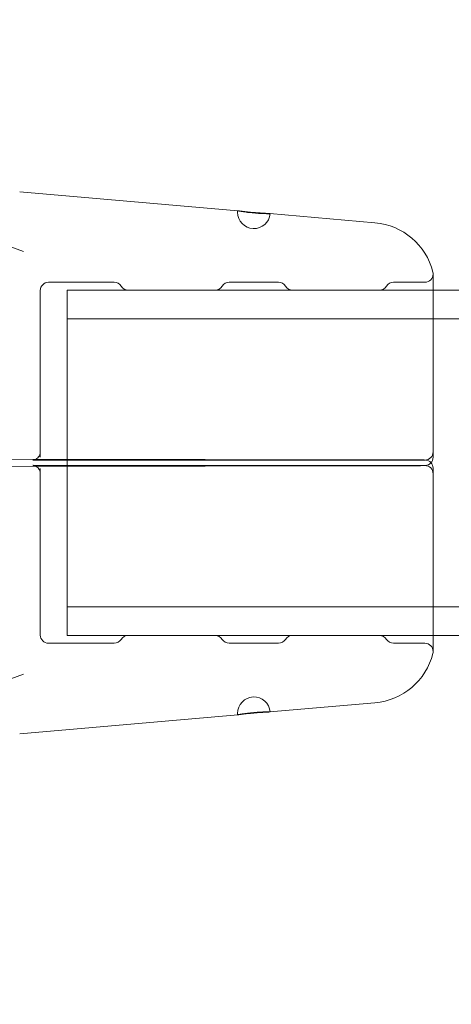
# Model space of a CAD drawing. Extents: x 0 to 1004, y -485 to 146.
# Drawn here: x 399 to 401, y -237 to -233 of the extents above; entities that cross this region are included whole.
import ezdxf

# ---------------------------------------------------------------- set-up
doc = ezdxf.new("R2010")
doc.units = 0
doc.header["$MEASUREMENT"] = 0
doc.header["$PDMODE"] = 64
doc.styles.get("Standard").update_dxf_attribs({"font": 'Helvetica LT 57 Condensed_0.ttf'})
doc.dimstyles.new('FEET-METERS', dxfattribs={"dimtxt": 12, "dimasz": 7, "dimexe": 3, "dimexo": 3, "dimgap": 3, "dimtad": 0, "dimdec": 1, "dimzin": 3, "dimdsep": 46, "dimlunit": 4, "dimtxsty": 'Standard', "dimcen": 0.09, "dimadec": 0, "dimazin": 0, "dimtfac": 2, "dimtdec": 1, "dimtofl": 0, "dimtmove": 0, "dimatfit": 3, "dimfxl": 1, "dimfrac": 2, "dimtolj": 1, "dimtzin": 3, "dimarcsym": 0})

# ---------------------------------------------------------------- blocks, each defined once
blk = doc.blocks.new('*D5')
at = {"color": 0, "lineweight": -2, "transparency": 16777216}
for p, q in [((427.9799, 73.383), (118.416, 73.383)), ((121.416, 66.383), (121.416, -209.774)), ((121.416, -409.5052), (121.416, -320.0092)), ((347.3189, -416.5052), (118.416, -416.5052))]:
    blk.add_line(p, q, dxfattribs=at)
at = {"color": 0, "lineweight": 0, "transparency": 16777216}
for points in [[(120.2494, 66.383), (122.5827, 66.383), (121.416, 73.383)], [(120.2494, -409.5052), (122.5827, -409.5052), (121.416, -416.5052)]]:
    blk.add_solid(points, dxfattribs=at)
at = {"layer": 'Defpoints', "color": 0, "lineweight": 0, "transparency": 16777216}
for p in [(430.9799, 73.383), (121.416, -416.5052), (350.3189, -416.5052)]:
    blk.add_point(p, dxfattribs=at)
at = {"color": 0, "lineweight": 0, "transparency": 16777216, "insert": (121.416, -264.8916), "char_height": 12, "attachment_point": 5, "rotation": 90}
blk.add_mtext('\\A1;40\'-10" [12.4M]', dxfattribs=at)
blk = doc.blocks.new('new block')
at = {"color": 0, "linetype": 'Continuous', "lineweight": 0}
for p, q in [((400.0835, -234.0521), (399.2535, -233.9795)), ((398.8326, -234.0474), (399.268, -234.2072)), ((400.6045, -234.0977), (400.2049, -234.0627)), ((400.826, -234.9702), (400.826, -234.2931)), ((399.6129, -234.3243), (399.3629, -234.3243)), ((400.2379, -234.3243), (400.0504, -234.3243)), ((400.7947, -234.3243), (400.6754, -234.3243)), ((399.3317, -234.3556), (399.3317, -234.9711)), ((399.4345, -234.3543), (399.4345, -235.0015)), ((399.4345, -234.3543), (400.826, -234.3543)), ((399.6663, -234.3543), (399.997, -234.3543)), ((400.2913, -234.3543), (400.622, -234.3543)), ((400.826, -234.3543), (403.3811, -234.3543)), ((399.4345, -234.4633), (403.3811, -234.4633)), ((399.3317, -234.9901), (399.3317, -234.9711)), ((400.826, -234.991), (400.826, -234.9702)), ((398.5087, -234.9973), (400.7481, -235.0001)), ((399.6129, -235.0015), (399.3629, -235.0015)), ((399.4345, -235.0015), (399.4345, -235.0222)), ((399.6663, -235.0019), (399.997, -235.0019)), ((400.2379, -235.0015), (400.0504, -235.0015)), ((400.2913, -235.0019), (400.622, -235.0019)), ((400.7947, -235.0015), (400.6754, -235.0015)), ((400.7481, -235.0235), (398.5087, -235.0264)), ((399.3317, -235.0336), (399.3317, -235.0526)), ((399.3629, -235.0222), (399.6129, -235.0222)), ((399.4345, -235.0222), (399.4345, -235.6693)), ((399.997, -235.0218), (399.6663, -235.0218)), ((400.0504, -235.0222), (400.2379, -235.0222)), ((400.622, -235.0218), (400.2913, -235.0218)), ((400.6754, -235.0222), (400.7947, -235.0222)), ((400.826, -235.0535), (400.826, -235.0327)), ((399.3317, -235.6681), (399.3317, -235.0526)), ((400.826, -235.7306), (400.826, -235.0535)), ((399.4345, -235.5603), (403.3811, -235.5603)), ((399.4345, -235.6693), (400.826, -235.6693)), ((399.997, -235.6693), (399.6663, -235.6693)), ((400.622, -235.6693), (400.2913, -235.6693)), ((400.826, -235.6693), (403.3811, -235.6693)), ((399.3629, -235.6993), (399.6129, -235.6993)), ((400.0504, -235.6993), (400.2379, -235.6993)), ((400.6754, -235.6993), (400.7947, -235.6993)), ((398.8326, -235.9763), (399.268, -235.8165)), ((400.6045, -235.926), (400.2049, -235.961)), ((400.0835, -235.9716), (399.2535, -236.0442))]:
    blk.add_line(p, q, dxfattribs=at)
for centre, radius, start, end in [((400.1442, -234.0575), 0.0625, 174.9995, 180), ((400.1442, -234.0575), 0.0625, 180, 354.9995), ((400.5827, -234.3467), 0.25, 14.1971, 85), ((400.7947, -234.2931), 0.0312, 270, 0), ((400.7947, -234.2931), 0.0312, 360, 14.1971), ((399.3629, -234.3556), 0.0312, 90, 180), ((399.6129, -234.3556), 0.0312, 31.3323, 90), ((400.0504, -234.3556), 0.0312, 90, 148.6677), ((400.2379, -234.3556), 0.0312, 31.3323, 90), ((400.6754, -234.3556), 0.0312, 90, 148.6677), ((399.6663, -234.3231), 0.0313, 211.3323, 270), ((399.997, -234.3231), 0.0312, 270, 328.6677), ((400.2913, -234.3231), 0.0313, 211.3323, 270), ((400.622, -234.3231), 0.0312, 270, 328.6677), ((400.7947, -234.9702), 0.0312, 270, 0), ((400.7947, -234.991), 0.0312, 273.2791, 360), ((400.7947, -235.0327), 0.0313, 0, 86.7209), ((400.7947, -235.0535), 0.0312, 0, 90), ((399.3629, -235.6681), 0.0312, 180, 270), ((399.6129, -235.6681), 0.0312, 270, 328.6677), ((399.6663, -235.7006), 0.0313, 90, 148.6677), ((399.997, -235.7006), 0.0312, 31.3323, 90), ((400.0504, -235.6681), 0.0312, 211.3323, 270), ((400.2379, -235.6681), 0.0312, 270, 328.6677), ((400.2913, -235.7006), 0.0313, 90, 148.6677), ((400.622, -235.7006), 0.0312, 31.3323, 90), ((400.6754, -235.6681), 0.0312, 211.3323, 270), ((400.7947, -235.7306), 0.0312, 0, 90), ((400.5827, -235.6769), 0.25, 275, 345.8029), ((400.7947, -235.7306), 0.0312, 345.8029, 0), ((400.1442, -235.9662), 0.0625, 5.0005, 180), ((400.1442, -235.9662), 0.0625, 180, 185.0005)]:
    blk.add_arc(centre, radius, start, end, dxfattribs=at)
at = {"color": 0, "linetype": 'Continuous', "lineweight": 0, "extrusion": (0, 0, -1)}
for centre, major_axis, ratio, end_param in [((399.6663, -234.9706), (0, -0.0313), 0.005952, 0.023806), ((399.997, -234.9706), (0.0007, -0.0312), 0.005952, 0.023806), ((400.2913, -234.9706), (0, -0.0313), 0.005952, 0.023806), ((400.622, -234.9706), (0.0007, -0.0312), 0.005952, 0.023806), ((400.748, -235.0314), (0, 0.0312), 0.003865, 0.015461), ((399.6663, -235.0531), (-0.0007, 0.0312), 0.005952, 0.023806), ((399.997, -235.0531), (0, 0.0313), 0.005952, 0.023806), ((400.2913, -235.0531), (-0.0007, 0.0312), 0.005952, 0.023806), ((400.622, -235.0531), (0, 0.0313), 0.005952, 0.023806), ((400.748, -234.9923), (0.0005, -0.0312), 0.003865, 0.015461)]:
    blk.add_ellipse(centre, major_axis=major_axis, ratio=ratio, start_param=0, end_param=end_param, dxfattribs=at)
at = {"color": 0, "linetype": 'Continuous', "lineweight": 0}
for points, knots in [([(400.2049, -234.0627), (400.2041, -234.0627), (400.203, -234.0626), (400.2001, -234.0624), (400.1982, -234.0623), (400.1936, -234.0621), (400.191, -234.0619), (400.1823, -234.0614), (400.1754, -234.061), (400.1604, -234.06), (400.1522, -234.0594), (400.1398, -234.0583), (400.1358, -234.0579), (400.1278, -234.0571), (400.1239, -234.0567), (400.1164, -234.0559), (400.1128, -234.0555), (400.1061, -234.0548), (400.1029, -234.0544), (400.0943, -234.0534), (400.0897, -234.0528), (400.0835, -234.0521), (400.0819, -234.052), (400.0819, -234.0521)], [0.007795703, 0.007795703, 0.007795703, 0.007795703, 0.008066344, 0.008066344, 0.008376487, 0.008376487, 0.00868663, 0.00868663, 0.009306915, 0.009306915, 0.009927201, 0.009927201, 0.010237343, 0.010237343, 0.010547486, 0.010547486, 0.010857629, 0.010857629, 0.011167772, 0.011167772, 0.011788057, 0.011788057, 0.012408343, 0.012408343, 0.012408343, 0.012408343]), ([(400.0819, -234.0521), (400.0819, -234.0521), (400.0823, -234.0523), (400.0839, -234.0526), (400.0851, -234.0529), (400.0882, -234.0534), (400.0901, -234.0538), (400.0946, -234.0545), (400.0972, -234.0549), (400.103, -234.0558), (400.1061, -234.0562), (400.1128, -234.0571), (400.1165, -234.0576), (400.124, -234.0585), (400.1279, -234.0589), (400.1358, -234.0597), (400.14, -234.0601), (400.1521, -234.0612), (400.1603, -234.0618), (400.1754, -234.0626), (400.1823, -234.0629), (400.191, -234.0631), (400.1936, -234.0632), (400.1982, -234.0632), (400.2001, -234.0632), (400.2032, -234.0632), (400.2044, -234.0632), (400.206, -234.0631), (400.2064, -234.063), (400.2064, -234.063)], [0.002482353, 0.002482353, 0.002482353, 0.002482353, 0.002792585, 0.002792585, 0.003102816, 0.003102816, 0.003413048, 0.003413048, 0.003723279, 0.003723279, 0.004033511, 0.004033511, 0.004343743, 0.004343743, 0.004653974, 0.004653974, 0.004964206, 0.004964206, 0.005584669, 0.005584669, 0.006205132, 0.006205132, 0.006515364, 0.006515364, 0.006825595, 0.006825595, 0.007135827, 0.007135827, 0.007446058, 0.007446058, 0.007446058, 0.007446058]), ([(400.2049, -234.0627), (400.2041, -234.0627), (400.203, -234.0626), (400.2001, -234.0624), (400.1982, -234.0623), (400.1936, -234.0621), (400.191, -234.0619), (400.1823, -234.0614), (400.1754, -234.061), (400.1604, -234.06), (400.1522, -234.0594), (400.1398, -234.0583), (400.1358, -234.0579), (400.1278, -234.0571), (400.1239, -234.0567), (400.1164, -234.0559), (400.1128, -234.0555), (400.1061, -234.0548), (400.1029, -234.0544), (400.0943, -234.0534), (400.0897, -234.0528), (400.0853, -234.0523), (400.0842, -234.0522), (400.0835, -234.0521)], [0.007795699, 0.007795699, 0.007795699, 0.007795699, 0.008066344, 0.008066344, 0.008376487, 0.008376487, 0.00868663, 0.00868663, 0.009306915, 0.009306915, 0.009927201, 0.009927201, 0.010237343, 0.010237343, 0.010547486, 0.010547486, 0.010857629, 0.010857629, 0.011167772, 0.011167772, 0.011788057, 0.011788057, 0.012053966, 0.012053966, 0.012053966, 0.012053966]), ([(399.3629, -235.0015), (399.3564, -235.0015), (399.3498, -235.0015), (399.3373, -235.0015), (399.3312, -235.0016), (399.3206, -235.0017), (399.3159, -235.0018), (399.3086, -235.0019), (399.3058, -235.002), (399.3041, -235.0021), (399.3039, -235.0021), (399.3039, -235.0021), (399.3039, -235.0021), (399.3041, -235.0021), (399.3043, -235.0021), (399.3047, -235.002), (399.3049, -235.002), (399.3057, -235.0019), (399.3062, -235.0018), (399.3074, -235.0015), (399.3081, -235.0014), (399.3095, -235.001), (399.3104, -235.0007), (399.3128, -234.9998), (399.3143, -234.9991), (399.318, -234.997), (399.3202, -234.9954), (399.3245, -234.9913), (399.3266, -234.9885), (399.3297, -234.9826), (399.3308, -234.9793), (399.3315, -234.9744), (399.3317, -234.9727), (399.3317, -234.9711)], [0, 0, 0, 0, 0.0195568, 0.0195568, 0.0396288, 0.0396288, 0.059496, 0.059496, 0.0789165, 0.0789165, 0.084694, 0.084694, 0.0870813, 0.0870813, 0.0890084, 0.0890084, 0.0907759, 0.0907759, 0.0932704, 0.0932704, 0.095389, 0.095389, 0.0982862, 0.0982862, 0.1031982, 0.1031982, 0.1112811, 0.1112811, 0.1211786, 0.1211786, 0.1313229, 0.1313229, 0.1362318, 0.1362318, 0.1362318, 0.1362318]), ([(399.3039, -235.0021), (399.3039, -235.0021), (399.3039, -235.0021), (399.3041, -235.0021), (399.3043, -235.0021), (399.3047, -235.002), (399.3049, -235.002), (399.3057, -235.0019), (399.3062, -235.0018), (399.3074, -235.0015), (399.3081, -235.0014), (399.3095, -235.001), (399.3104, -235.0007), (399.3128, -234.9998), (399.3143, -234.9991), (399.318, -234.997), (399.3202, -234.9954), (399.3245, -234.9913), (399.3266, -234.9885), (399.3297, -234.9826), (399.3308, -234.9793), (399.3315, -234.9744), (399.3317, -234.9727), (399.3317, -234.9711)], [0.084694, 0.084694, 0.084694, 0.084694, 0.08708131, 0.08708131, 0.08900841, 0.08900841, 0.09077592, 0.09077592, 0.09327043, 0.09327043, 0.09538902, 0.09538902, 0.09828622, 0.09828622, 0.10319817, 0.10319817, 0.11128111, 0.11128111, 0.12117864, 0.12117864, 0.13132291, 0.13132291, 0.13623177, 0.13623177, 0.13623177, 0.13623177]), ([(399.3629, -235.0015), (399.3564, -235.0015), (399.3498, -235.0015), (399.3373, -235.0015), (399.3312, -235.0016), (399.3206, -235.0017), (399.3159, -235.0018), (399.3086, -235.0019), (399.3058, -235.002), (399.3041, -235.0021), (399.3039, -235.0021), (399.3039, -235.0021)], [0, 0, 0, 0, 0.01955682, 0.01955682, 0.03962883, 0.03962883, 0.05949604, 0.05949604, 0.07891655, 0.07891655, 0.084694, 0.084694, 0.084694, 0.084694]), ([(399.6656, -235.0019), (399.6627, -235.0018), (399.6589, -235.0017), (399.6499, -235.0016), (399.6444, -235.0016), (399.6327, -235.0015), (399.6262, -235.0015), (399.6174, -235.0015), (399.6152, -235.0015), (399.6129, -235.0015)], [0, 0, 0, 0, 0.01763091, 0.01763091, 0.03678611, 0.03678611, 0.05645766, 0.05645766, 0.06319825, 0.06319825, 0.06319825, 0.06319825]), ([(400.0504, -235.0015), (400.044, -235.0015), (400.0374, -235.0015), (400.025, -235.0015), (400.0188, -235.0016), (400.0083, -235.0017), (400.0036, -235.0018), (399.9992, -235.0018), (399.9984, -235.0019), (399.9978, -235.0019)], [0, 0, 0, 0, 0.01931594, 0.01931594, 0.03940077, 0.03940077, 0.05909946, 0.05909946, 0.06316982, 0.06316982, 0.06316982, 0.06316982]), ([(400.2906, -235.0019), (400.2877, -235.0018), (400.2839, -235.0017), (400.2749, -235.0016), (400.2694, -235.0016), (400.2577, -235.0015), (400.2512, -235.0015), (400.2424, -235.0015), (400.2402, -235.0015), (400.2379, -235.0015)], [0, 0, 0, 0, 0.01763091, 0.01763091, 0.03678611, 0.03678611, 0.05645766, 0.05645766, 0.06319825, 0.06319825, 0.06319825, 0.06319825]), ([(400.6754, -235.0015), (400.669, -235.0015), (400.6624, -235.0015), (400.65, -235.0015), (400.6438, -235.0016), (400.6333, -235.0017), (400.6286, -235.0018), (400.6242, -235.0018), (400.6234, -235.0019), (400.6228, -235.0019)], [0, 0, 0, 0, 0.01931594, 0.01931594, 0.03940077, 0.03940077, 0.05909946, 0.05909946, 0.06316982, 0.06316982, 0.06316982, 0.06316982]), ([(400.7485, -235.0002), (400.7645, -235.0004), (400.7776, -235.0007), (400.7907, -235.0012), (400.7938, -235.0013), (400.7965, -235.0015)], [0, 0, 0, 0, 0.0730332, 0.0730332, 0.1021821, 0.1021821, 0.1021821, 0.1021821]), ([(399.3039, -235.0216), (399.3039, -235.0216), (399.3039, -235.0216), (399.304, -235.0216), (399.3043, -235.0216), (399.3055, -235.0217), (399.3067, -235.0217), (399.3105, -235.0218), (399.3135, -235.0219), (399.321, -235.022), (399.326, -235.0221), (399.337, -235.0222), (399.3432, -235.0222), (399.354, -235.0222), (399.3585, -235.0222), (399.3629, -235.0222)], [0.05150784, 0.05150784, 0.05150784, 0.05150784, 0.05247814, 0.05247814, 0.05831552, 0.05831552, 0.06876937, 0.06876937, 0.08451262, 0.08451262, 0.1032926, 0.1032926, 0.12299175, 0.12299175, 0.13635391, 0.13635391, 0.13635391, 0.13635391]), ([(399.3317, -235.0526), (399.3317, -235.0492), (399.3311, -235.0458), (399.329, -235.0394), (399.3273, -235.0364), (399.3232, -235.031), (399.3207, -235.0286), (399.3166, -235.0258), (399.3151, -235.025), (399.3122, -235.0236), (399.3108, -235.0231), (399.3085, -235.0224), (399.3075, -235.0222), (399.3063, -235.0219), (399.306, -235.0219), (399.3052, -235.0217), (399.3049, -235.0217), (399.3043, -235.0216), (399.3042, -235.0216), (399.3039, -235.0216), (399.3039, -235.0216), (399.3039, -235.0216)], [0, 0, 0, 0, 0.01006684, 0.01006684, 0.02023148, 0.02023148, 0.03038645, 0.03038645, 0.03535916, 0.03535916, 0.04001908, 0.04001908, 0.0431608, 0.0431608, 0.0446787, 0.0446787, 0.04683395, 0.04683395, 0.04910549, 0.04910549, 0.05150784, 0.05150784, 0.05150784, 0.05150784]), ([(399.6129, -235.0222), (399.6194, -235.0222), (399.6259, -235.0222), (399.6384, -235.0222), (399.6445, -235.0221), (399.6551, -235.022), (399.6597, -235.0219), (399.6642, -235.0218), (399.6649, -235.0218), (399.6656, -235.0218)], [0, 0, 0, 0, 0.01931594, 0.01931594, 0.03940077, 0.03940077, 0.05909946, 0.05909946, 0.06316982, 0.06316982, 0.06316982, 0.06316982]), ([(399.9978, -235.0218), (400.0007, -235.0219), (400.0045, -235.022), (400.0135, -235.0221), (400.0189, -235.0221), (400.0307, -235.0222), (400.0371, -235.0222), (400.0459, -235.0222), (400.0481, -235.0222), (400.0504, -235.0222)], [0, 0, 0, 0, 0.01763091, 0.01763091, 0.03678611, 0.03678611, 0.05645766, 0.05645766, 0.06319825, 0.06319825, 0.06319825, 0.06319825]), ([(400.2379, -235.0222), (400.2444, -235.0222), (400.2509, -235.0222), (400.2634, -235.0222), (400.2695, -235.0221), (400.2801, -235.022), (400.2847, -235.0219), (400.2892, -235.0218), (400.2899, -235.0218), (400.2906, -235.0218)], [0, 0, 0, 0, 0.01931594, 0.01931594, 0.03940077, 0.03940077, 0.05909946, 0.05909946, 0.06316982, 0.06316982, 0.06316982, 0.06316982]), ([(400.6228, -235.0218), (400.6257, -235.0219), (400.6295, -235.022), (400.6385, -235.0221), (400.6439, -235.0221), (400.6557, -235.0222), (400.6621, -235.0222), (400.6709, -235.0222), (400.6731, -235.0222), (400.6754, -235.0222)], [0, 0, 0, 0, 0.01763091, 0.01763091, 0.03678611, 0.03678611, 0.05645766, 0.05645766, 0.06319825, 0.06319825, 0.06319825, 0.06319825]), ([(400.7965, -235.0222), (400.7919, -235.0225), (400.7858, -235.0227), (400.77, -235.0231), (400.76, -235.0234), (400.7485, -235.0235)], [0, 0, 0, 0, 0.0499511, 0.0499511, 0.1023141, 0.1023141, 0.1023141, 0.1023141]), ([(400.0819, -235.9716), (400.0819, -235.9716), (400.0823, -235.9714), (400.0839, -235.9711), (400.0851, -235.9708), (400.0882, -235.9703), (400.0901, -235.9699), (400.0946, -235.9692), (400.0972, -235.9688), (400.103, -235.9679), (400.1061, -235.9675), (400.1128, -235.9666), (400.1165, -235.9661), (400.124, -235.9652), (400.1279, -235.9648), (400.1358, -235.964), (400.14, -235.9636), (400.1521, -235.9625), (400.1603, -235.9619), (400.1754, -235.9611), (400.1823, -235.9608), (400.191, -235.9606), (400.1936, -235.9605), (400.1982, -235.9605), (400.2001, -235.9605), (400.2032, -235.9605), (400.2044, -235.9605), (400.206, -235.9606), (400.2064, -235.9607), (400.2064, -235.9607)], [0.002482353, 0.002482353, 0.002482353, 0.002482353, 0.002792585, 0.002792585, 0.003102816, 0.003102816, 0.003413048, 0.003413048, 0.003723279, 0.003723279, 0.004033511, 0.004033511, 0.004343743, 0.004343743, 0.004653974, 0.004653974, 0.004964206, 0.004964206, 0.005584669, 0.005584669, 0.006205132, 0.006205132, 0.006515364, 0.006515364, 0.006825595, 0.006825595, 0.007135827, 0.007135827, 0.007446058, 0.007446058, 0.007446058, 0.007446058]), ([(400.2049, -235.961), (400.2041, -235.961), (400.203, -235.9611), (400.2001, -235.9613), (400.1982, -235.9614), (400.1936, -235.9616), (400.191, -235.9618), (400.1823, -235.9623), (400.1754, -235.9627), (400.1604, -235.9637), (400.1522, -235.9643), (400.1398, -235.9654), (400.1358, -235.9658), (400.1278, -235.9666), (400.1239, -235.967), (400.1164, -235.9678), (400.1128, -235.9682), (400.1061, -235.9689), (400.1029, -235.9693), (400.0943, -235.9703), (400.0897, -235.9709), (400.0853, -235.9714), (400.0842, -235.9715), (400.0835, -235.9716)], [0.007795699, 0.007795699, 0.007795699, 0.007795699, 0.008066344, 0.008066344, 0.008376487, 0.008376487, 0.00868663, 0.00868663, 0.009306915, 0.009306915, 0.009927201, 0.009927201, 0.010237343, 0.010237343, 0.010547486, 0.010547486, 0.010857629, 0.010857629, 0.011167772, 0.011167772, 0.011788057, 0.011788057, 0.012053966, 0.012053966, 0.012053966, 0.012053966])]:
    blk.add_open_spline(points, degree=3, knots=knots, dxfattribs=at)
for points in [[(400.0835, -234.0521), (400.0824, -234.052), (400.0819, -234.052), (400.0819, -234.0521)], [(400.2064, -234.063), (400.2064, -234.0629), (400.2059, -234.0628), (400.2049, -234.0627)], [(400.0835, -235.9716), (400.0824, -235.9717), (400.0819, -235.9717), (400.0819, -235.9716)], [(400.2064, -235.9607), (400.2064, -235.9608), (400.2059, -235.9609), (400.2049, -235.961)]]:
    blk.add_open_spline(points, degree=3, dxfattribs=at)
blk = doc.blocks.new('b504958r0')
at = {"lineweight": 0}
blk.add_blockref('new block', (439.7194, 361.1972), dxfattribs=at)

msp = doc.modelspace()

# ---------------------------------------------------------------- block references
at = {"lineweight": 0}
msp.add_blockref('b504958r0', (-439.7194, -361.1972), dxfattribs=at)

# ---------------------------------------------------------------- dimensions: what is measured, and where the dimension line sits
dim = msp.add_linear_dim(base=(121.416, -416.5052), p1=(430.9799, 73.383), p2=(350.3189, -416.5052), angle=90, dimstyle='FEET-METERS', dxfattribs=at)
dim.commit()
dim.dimension.update_dxf_attribs({"geometry": '*D5', "text_midpoint": (121.416, -264.8916), "dimtype": 160})

doc.saveas('drawing.dxf')
